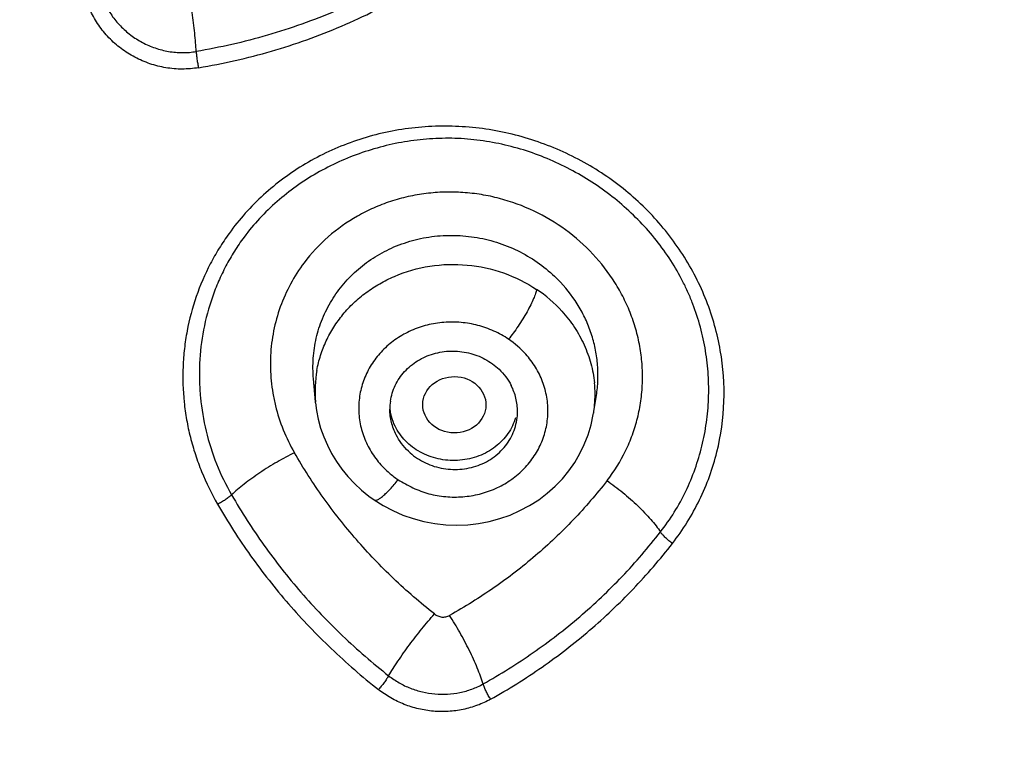
# Model space of a CAD drawing. Units: millimetres. Extents: x 72 to 8980, y -1552 to 626.
# Drawn here: x 7945 to 7956, y 54 to 62 of the extents above; entities that cross this region are included whole.
import ezdxf

# ---------------------------------------------------------------- set-up
doc = ezdxf.new("R2010")
doc.units = ezdxf.units.MM
doc.header["$MEASUREMENT"] = 0
doc.layers.add('Dimensions', color=7, linetype='Continuous')
doc.styles.get("Standard").update_dxf_attribs({"font": 'helr45w_0.ttf'})
doc.dimstyles.get("Standard").update_dxf_attribs({"dimscale": 10, "dimtxt": 2.5, "dimasz": 0.8, "dimexe": 1, "dimexo": 1, "dimgap": 1, "dimtad": 2, "dimtih": 1, "dimtoh": 1, "dimdec": 0, "dimzin": 0, "dimdsep": 46, "dimtxsty": 'Standard', "dimblk": 'DOT', "dimcen": 2, "dimclrd": 1, "dimclre": 1, "dimclrt": 1, "dimadec": 0, "dimazin": 0, "dimtfac": 1, "dimtdec": 0, "dimtofl": 0, "dimtmove": 0, "dimatfit": 3, "dimfxl": 1, "dimtolj": 1, "dimtzin": 0, "dimarcsym": 0})

# ---------------------------------------------------------------- blocks, each defined once
blk = doc.blocks.new('_Dot')
at = {"color": 0, "linetype": 'ByBlock', "lineweight": -2}
blk.add_line((-0.5, 0), (-1, 0), dxfattribs=at)
at = {"color": 0, "linetype": 'ByBlock', "const_width": 0.5}
blk.add_lwpolyline([(-0.25, 0, 1), (0.25, 0, 1)], format="xyb", close=True, dxfattribs=at)
blk = doc.blocks.new('*D11')
at = {"layer": 'Dimensions', "color": 1, "lineweight": -2, "transparency": 16777216}
for p, q in [((7914.486, 52.832), (7914.486, 133.579)), ((8004.486, 52.829), (8004.486, 133.579)), ((7922.486, 123.579), (7996.486, 123.579))]:
    blk.add_line(p, q, dxfattribs=at)
at = {"layer": 'Dimensions', "color": 1, "lineweight": -2, "transparency": 16777216, "xscale": 8, "yscale": 8, "zscale": 8, "rotation": 180}
blk.add_blockref('_Dot', (7914.486, 123.579), dxfattribs=at)
at = {"layer": 'Dimensions', "color": 1, "lineweight": -2, "transparency": 16777216, "xscale": 8, "yscale": 8, "zscale": 8}
blk.add_blockref('_Dot', (8004.486, 123.579), dxfattribs=at)
at = {"layer": 'Dimensions', "color": 1, "transparency": 16777216, "insert": (7959.486, 146.827), "char_height": 25, "attachment_point": 5}
blk.add_mtext('\\A1;%%C90', dxfattribs=at)

msp = doc.modelspace()

# ---------------------------------------------------------------- linework, layer by layer
for p, q in [((7948.417, 58.252), (7948.395, 58.505)), ((7951.465, 58.123), (7951.497, 58.321)), ((7948.418, 58.242), (7948.417, 58.252))]:
    msp.add_line(p, q)
for points in [[(7948.418, 58.242), (7948.428, 58.158), (7948.447, 58.06), (7948.473, 57.964), (7948.507, 57.869), (7948.547, 57.776), (7948.594, 57.685), (7948.647, 57.597), (7948.707, 57.512), (7948.772, 57.432), (7948.843, 57.356), (7948.92, 57.285), (7949.001, 57.219), (7949.061, 57.176)], [(7949.061, 57.176), (7949.158, 57.115), (7949.264, 57.059), (7949.375, 57.011), (7949.489, 56.972), (7949.606, 56.94), (7949.725, 56.918), (7949.846, 56.904), (7949.967, 56.9), (7950.087, 56.904), (7950.205, 56.917), (7950.322, 56.94), (7950.437, 56.971), (7950.55, 57.011), (7950.658, 57.059), (7950.763, 57.115), (7950.864, 57.179), (7950.957, 57.25), (7951.044, 57.326), (7951.123, 57.408), (7951.195, 57.495), (7951.259, 57.587), (7951.315, 57.684), (7951.364, 57.785), (7951.405, 57.891), (7951.438, 58.001), (7951.462, 58.113), (7951.464, 58.128)]]:
    msp.add_lwpolyline(points)
for centre, radius, start, end in [((7949.994, 58.218), 1.522, 42.3526, 56.1989), ((7949.958, 58.085), 1.028, 42.0277, 55.9213), ((7949.706, 58.366), 1.294, 169.7486, 185.0379), ((7950.181, 58.328), 1.301, 355.0643, 5.7789), ((7949.832, 58.171), 0.6, 171.4986, 179.9915), ((7950.19, 58.328), 1.292, 351.1113, 355.0381)]:
    msp.add_arc(centre, radius, start, end)
msp.add_ellipse((7949.939, 58.219), major_axis=(0.346, -0.005), ratio=0.893115)
for points, knots in [([(7914.736, 56.661), (7914.761, 57.951), (7914.952, 60.536), (7915.659, 64.366), (7916.779, 68.116), (7918.303, 71.751), (7920.214, 75.236), (7922.496, 78.539), (7925.126, 81.629), (7929.081, 85.443), (7934.777, 89.529), (7941.182, 92.526), (7946.623, 94.239), (7952.254, 95.48), (7956.596, 95.856), (7959.486, 95.856)], [0, 0, 0, 0, 0.05887, 0.117903, 0.17724, 0.236999, 0.297285, 0.358177, 0.419733, 0.481981, 0.608403, 0.737315, 0.802585, 0.868222, 1, 1, 1, 1]), ([(7914.491, 43.887), (7914.515, 45.185), (7914.707, 47.784), (7915.418, 51.635), (7916.545, 55.406), (7918.077, 59.061), (7919.999, 62.565), (7922.293, 65.886), (7924.937, 68.993), (7928.915, 72.828), (7934.641, 76.936), (7941.081, 79.95), (7946.553, 81.672), (7952.214, 82.92), (7956.58, 83.298), (7959.486, 83.298)], [0, 0, 0, 0, 0.05887, 0.117903, 0.17724, 0.236999, 0.297285, 0.358177, 0.419733, 0.481981, 0.608403, 0.737315, 0.802585, 0.868222, 1, 1, 1, 1]), ([(7914.984, 42.972), (7914.984, 44.269), (7915.127, 46.87), (7915.771, 50.729), (7916.836, 54.513), (7918.313, 58.186), (7920.186, 61.711), (7922.438, 65.054), (7925.046, 68.184), (7928.984, 72.051), (7934.676, 76.197), (7941.096, 79.241), (7946.559, 80.98), (7952.216, 82.242), (7956.581, 82.623), (7959.486, 82.623)], [0, 0, 0, 0, 0.058892, 0.117928, 0.17725, 0.236984, 0.297237, 0.358096, 0.419621, 0.481845, 0.608242, 0.737173, 0.80247, 0.868141, 1, 1, 1, 1]), ([(7959.486, 81.595), (7956.656, 81.595), (7952.405, 81.223), (7946.894, 79.994), (7941.574, 78.3), (7935.32, 75.335), (7929.775, 71.297), (7925.939, 67.53), (7923.399, 64.481), (7921.205, 61.225), (7919.381, 57.791), (7917.942, 54.214), (7916.905, 50.528), (7916.278, 46.769), (7916.138, 44.236), (7916.138, 42.972)], [0, 0, 0, 0, 0.131859, 0.19753, 0.262827, 0.391758, 0.518155, 0.580379, 0.641904, 0.702763, 0.763016, 0.82275, 0.882072, 0.941108, 1, 1, 1, 1]), ([(8002.308, 44.503), (8002.261, 45.725), (8002.035, 48.169), (8001.302, 51.785), (8000.184, 55.321), (7998.69, 58.745), (7996.835, 62.025), (7993.889, 66.184), (7989.378, 70.875), (7982.908, 75.443), (7975.587, 78.827), (7967.685, 80.905), (7959.486, 81.607), (7951.287, 80.905), (7943.384, 78.827), (7936.064, 75.443), (7929.594, 70.875), (7925.083, 66.184), (7922.137, 62.025), (7920.282, 58.745), (7918.788, 55.321), (7917.669, 51.785), (7916.937, 48.169), (7916.711, 45.725), (7916.664, 44.503)], [0, 0, 0, 0, 0.029433, 0.058958, 0.088642, 0.118543, 0.14871, 0.179182, 0.241055, 0.304294, 0.368756, 0.434134, 0.5, 0.565866, 0.631244, 0.695706, 0.758945, 0.820818, 0.85129, 0.881457, 0.911358, 0.941042, 0.970567, 1, 1, 1, 1]), ([(8002.308, 44.503), (8002.261, 45.722), (8002.035, 48.16), (8001.304, 51.768), (8000.188, 55.297), (7998.696, 58.715), (7996.842, 61.989), (7993.899, 66.143), (7989.388, 70.829), (7982.919, 75.394), (7975.596, 78.777), (7967.69, 80.855), (7959.486, 81.556), (7951.282, 80.855), (7943.375, 78.777), (7936.053, 75.394), (7929.584, 70.829), (7925.073, 66.143), (7922.13, 61.989), (7920.276, 58.715), (7918.784, 55.297), (7917.668, 51.768), (7916.936, 48.16), (7916.71, 45.722), (7916.664, 44.503)], [0, 0, 0, 0, 0.029381, 0.058858, 0.0885, 0.118365, 0.148504, 0.178957, 0.240819, 0.304082, 0.368598, 0.43405, 0.5, 0.56595, 0.631402, 0.695918, 0.759181, 0.821043, 0.851496, 0.881635, 0.9115, 0.941142, 0.970619, 1, 1, 1, 1]), ([(7916.982, 43.222), (7916.982, 43.841), (7917.016, 45.081), (7917.17, 46.936), (7917.426, 48.783), (7917.783, 50.615), (7918.24, 52.43), (7918.797, 54.223), (7919.452, 55.989), (7920.204, 57.724), (7921.05, 59.424), (7921.988, 61.085), (7923.017, 62.703), (7924.134, 64.275), (7925.336, 65.795), (7926.621, 67.261), (7927.984, 68.669), (7929.423, 70.015), (7930.935, 71.297), (7932.515, 72.511), (7934.161, 73.655), (7935.867, 74.726), (7937.63, 75.72), (7939.446, 76.636), (7941.31, 77.472), (7943.857, 78.478), (7947.139, 79.523), (7951.189, 80.426), (7955.317, 80.971), (7959.486, 81.154), (7963.655, 80.971), (7967.783, 80.426), (7971.832, 79.523), (7975.114, 78.478), (7977.662, 77.472), (7979.526, 76.636), (7981.342, 75.72), (7983.105, 74.726), (7984.811, 73.655), (7986.456, 72.511), (7988.037, 71.297), (7989.549, 70.015), (7990.988, 68.669), (7992.351, 67.261), (7993.636, 65.795), (7994.838, 64.275), (7995.954, 62.703), (7996.983, 61.085), (7997.922, 59.424), (7998.768, 57.724), (7999.52, 55.989), (8000.175, 54.223), (8000.732, 52.43), (8001.189, 50.615), (8001.546, 48.783), (8001.802, 46.936), (8001.955, 45.081), (8001.99, 43.841), (8001.99, 43.222)], [0, 0, 0, 0, 0.014712, 0.029437, 0.04418, 0.058948, 0.073753, 0.088601, 0.103501, 0.11846, 0.133483, 0.148577, 0.163747, 0.178997, 0.194331, 0.20975, 0.225256, 0.240851, 0.256534, 0.272304, 0.28816, 0.304099, 0.320117, 0.336211, 0.352377, 0.368608, 0.401235, 0.43405, 0.466992, 0.5, 0.533008, 0.56595, 0.598765, 0.631392, 0.647623, 0.663789, 0.679883, 0.695901, 0.71184, 0.727696, 0.743466, 0.759149, 0.774744, 0.79025, 0.805669, 0.821003, 0.836253, 0.851423, 0.866517, 0.88154, 0.896499, 0.911399, 0.926247, 0.941052, 0.95582, 0.970563, 0.985288, 1, 1, 1, 1]), ([(7918.044, 47.654), (7918.126, 48.208), (7918.318, 49.314), (7918.688, 50.958), (7919.142, 52.586), (7919.677, 54.193), (7920.293, 55.778), (7920.989, 57.337), (7921.762, 58.865), (7922.612, 60.362), (7923.536, 61.822), (7924.534, 63.244), (7925.602, 64.625), (7926.738, 65.961), (7927.941, 67.25), (7929.208, 68.49), (7930.536, 69.678), (7931.922, 70.811), (7933.364, 71.887), (7934.859, 72.904), (7936.404, 73.861), (7937.996, 74.754), (7939.631, 75.583), (7941.305, 76.345), (7942.731, 76.924), (7943.888, 77.352), (7944.764, 77.655), (7945.648, 77.941), (7946.539, 78.209), (7947.286, 78.418), (7947.887, 78.576), (7948.49, 78.729), (7949.096, 78.873), (7949.705, 79.006), (7950.163, 79.101), (7950.622, 79.19), (7951.082, 79.276), (7951.543, 79.357), (7952.005, 79.434), (7952.468, 79.507), (7952.932, 79.575), (7953.396, 79.641), (7953.862, 79.701), (7954.328, 79.756), (7954.795, 79.805), (7955.262, 79.849), (7955.652, 79.882), (7955.964, 79.908), (7956.198, 79.925), (7956.394, 79.938), (7956.55, 79.947), (7956.707, 79.955), (7956.902, 79.964), (7957.098, 79.973), (7957.254, 79.98), (7957.411, 79.987), (7957.606, 79.997), (7957.841, 80.009), (7958.076, 80.019), (7958.311, 80.026), (7958.546, 80.03), (7958.781, 80.034), (7959.094, 80.038), (7959.329, 80.039), (7959.486, 80.039)], [0, 0, 0, 0, 0.029365, 0.058787, 0.088284, 0.117866, 0.147548, 0.177339, 0.20725, 0.237291, 0.26747, 0.297794, 0.328268, 0.358896, 0.389683, 0.420629, 0.451735, 0.483001, 0.514425, 0.546002, 0.577729, 0.6096, 0.641609, 0.673747, 0.706006, 0.722178, 0.738378, 0.754603, 0.770851, 0.787122, 0.795266, 0.803414, 0.819726, 0.827888, 0.836056, 0.844228, 0.852404, 0.860583, 0.868765, 0.876951, 0.88514, 0.893332, 0.901526, 0.909723, 0.917923, 0.926124, 0.934328, 0.93843, 0.942533, 0.946636, 0.948688, 0.95074, 0.954844, 0.958948, 0.961001, 0.963053, 0.967158, 0.971262, 0.975367, 0.979472, 0.983578, 0.987683, 0.991789, 1, 1, 1, 1]), ([(7950.013, 63.329), (7949.801, 63.169), (7949.358, 62.876), (7948.644, 62.52), (7947.892, 62.253), (7947.372, 62.134), (7947.109, 62.091)], [0, 0, 0, 0, 0.249954, 0.499113, 0.748741, 1, 1, 1, 1]), ([(7947.134, 61.912), (7947.404, 61.957), (7947.937, 62.078), (7948.707, 62.353), (7949.438, 62.717), (7949.892, 63.017), (7950.109, 63.181)], [0, 0, 0, 0, 0.251256, 0.500891, 0.750054, 1, 1, 1, 1]), ([(7947.109, 62.091), (7947.108, 62.123), (7947.103, 62.189), (7947.09, 62.332), (7947.067, 62.52), (7947.031, 62.749), (7947.003, 62.901), (7946.987, 62.975)], [0, 0, 0, 0, 0.107532, 0.224965, 0.479936, 0.745341, 1, 1, 1, 1]), ([(7946.109, 62.616), (7946.13, 62.572), (7946.167, 62.506), (7946.227, 62.427), (7946.277, 62.37), (7946.332, 62.318), (7946.41, 62.254), (7946.518, 62.186), (7946.658, 62.125), (7946.806, 62.087), (7946.958, 62.074), (7947.06, 62.082), (7947.109, 62.091)], [0, 0, 0, 0, 0.123036, 0.184995, 0.24717, 0.309556, 0.372123, 0.497582, 0.623401, 0.749294, 0.874937, 1, 1, 1, 1]), ([(7947.134, 61.912), (7947.075, 61.903), (7946.986, 61.895), (7946.866, 61.9), (7946.747, 61.915), (7946.601, 61.952), (7946.435, 62.023), (7946.284, 62.119), (7946.172, 62.218), (7946.093, 62.307), (7946.023, 62.402), (7945.978, 62.478), (7945.953, 62.531)], [0, 0, 0, 0, 0.125005, 0.187877, 0.250827, 0.376742, 0.502597, 0.628083, 0.752908, 0.815077, 0.877037, 1, 1, 1, 1]), ([(7947.109, 62.091), (7947.11, 62.077), (7947.112, 62.049), (7947.118, 62.004), (7947.125, 61.958), (7947.131, 61.927), (7947.134, 61.912)], [0, 0, 0, 0, 0.222837, 0.477008, 0.743325, 1, 1, 1, 1]), ([(7952.33, 56.699), (7952.387, 56.774), (7952.495, 56.928), (7952.631, 57.174), (7952.741, 57.433), (7952.849, 57.79), (7952.914, 58.255), (7952.88, 58.724), (7952.797, 59.091), (7952.707, 59.36), (7952.589, 59.62), (7952.446, 59.868), (7952.278, 60.103), (7952.088, 60.322), (7951.876, 60.522), (7951.645, 60.702), (7951.397, 60.86), (7951.134, 60.995), (7950.859, 61.104), (7950.575, 61.188), (7950.284, 61.245), (7949.99, 61.273), (7949.694, 61.274), (7949.4, 61.247), (7949.112, 61.191), (7948.831, 61.108), (7948.562, 60.999), (7948.306, 60.864), (7948.066, 60.705), (7947.845, 60.523), (7947.644, 60.321), (7947.526, 60.174), (7947.47, 60.097)], [0, 0, 0, 0, 0.030601, 0.061117, 0.091537, 0.121906, 0.182556, 0.243431, 0.274073, 0.304854, 0.335798, 0.366914, 0.398204, 0.429668, 0.4613, 0.493084, 0.524999, 0.557021, 0.589121, 0.621267, 0.653425, 0.68556, 0.717638, 0.749627, 0.781496, 0.813223, 0.84479, 0.876183, 0.907392, 0.938423, 0.969289, 1, 1, 1, 1]), ([(7952.199, 56.825), (7952.253, 56.895), (7952.354, 57.039), (7952.481, 57.271), (7952.582, 57.514), (7952.657, 57.765), (7952.707, 58.023), (7952.73, 58.285), (7952.727, 58.549), (7952.697, 58.812), (7952.64, 59.071), (7952.572, 59.282), (7952.504, 59.447), (7952.427, 59.608), (7952.315, 59.803), (7952.157, 60.023), (7951.917, 60.296), (7951.569, 60.596), (7951.171, 60.829), (7950.829, 60.971), (7950.564, 61.053), (7950.291, 61.11), (7950.015, 61.14), (7949.737, 61.141), (7949.461, 61.115), (7949.19, 61.063), (7948.927, 60.986), (7948.673, 60.885), (7948.431, 60.761), (7948.203, 60.616), (7947.993, 60.449), (7947.801, 60.264), (7947.687, 60.127), (7947.634, 60.056)], [0, 0, 0, 0, 0.030591, 0.061061, 0.091449, 0.121792, 0.152131, 0.182505, 0.212954, 0.243504, 0.274173, 0.304976, 0.320436, 0.335933, 0.367034, 0.398303, 0.429745, 0.493066, 0.556938, 0.589042, 0.621191, 0.653353, 0.685494, 0.717584, 0.749593, 0.781491, 0.813249, 0.844842, 0.876244, 0.907448, 0.938462, 0.969303, 1, 1, 1, 1]), ([(7951.613, 57.388), (7951.692, 57.489), (7951.795, 57.654), (7951.894, 57.89), (7951.95, 58.073), (7951.987, 58.261), (7952.004, 58.453), (7952.002, 58.645), (7951.979, 58.836), (7951.938, 59.025), (7951.877, 59.21), (7951.798, 59.389), (7951.67, 59.617), (7951.466, 59.88), (7951.166, 60.146), (7950.818, 60.352), (7950.5, 60.469), (7950.236, 60.525), (7950.034, 60.548), (7949.831, 60.553), (7949.63, 60.537), (7949.432, 60.503), (7949.238, 60.45), (7949.052, 60.378), (7948.817, 60.26), (7948.549, 60.07), (7948.37, 59.878), (7948.292, 59.775)], [0, 0, 0, 0, 0.06103, 0.09145, 0.12182, 0.152182, 0.182566, 0.213001, 0.243526, 0.274173, 0.30496, 0.335902, 0.367012, 0.429687, 0.493013, 0.556869, 0.621053, 0.653222, 0.685376, 0.717478, 0.749496, 0.781401, 0.813166, 0.844771, 0.876201, 0.938443, 1, 1, 1, 1]), ([(7947.47, 60.097), (7947.432, 60.044), (7947.359, 59.935), (7947.23, 59.708), (7947.101, 59.408), (7947.017, 59.092), (7946.978, 58.835), (7946.958, 58.575), (7946.966, 58.313), (7947.002, 58.054), (7947.043, 57.862), (7947.098, 57.672), (7947.19, 57.423), (7947.277, 57.244), (7947.343, 57.129)], [0, 0, 0, 0, 0.062565, 0.124969, 0.249347, 0.373472, 0.435572, 0.497719, 0.62221, 0.684691, 0.747343, 0.810201, 0.873294, 1, 1, 1, 1]), ([(7947.634, 60.056), (7947.597, 60.006), (7947.526, 59.903), (7947.433, 59.741), (7947.352, 59.573), (7947.262, 59.342), (7947.181, 59.042), (7947.145, 58.733), (7947.143, 58.485), (7947.158, 58.236), (7947.209, 57.928), (7947.324, 57.568), (7947.434, 57.341), (7947.497, 57.232)], [0, 0, 0, 0, 0.062595, 0.125064, 0.187429, 0.249708, 0.374014, 0.498252, 0.560465, 0.622764, 0.747692, 0.873365, 1, 1, 1, 1]), ([(7949.276, 59.948), (7949.352, 59.98), (7949.508, 60.033), (7949.753, 60.075), (7950.003, 60.079), (7950.21, 60.051), (7950.371, 60.011), (7950.529, 59.958), (7950.718, 59.87), (7950.924, 59.733), (7951.047, 59.621), (7951.103, 59.562)], [0, 0, 0, 0, 0.123837, 0.248732, 0.37418, 0.499977, 0.562945, 0.625858, 0.751292, 0.87617, 1, 1, 1, 1]), ([(7948.395, 58.505), (7948.388, 58.579), (7948.387, 58.729), (7948.42, 58.951), (7948.488, 59.165), (7948.573, 59.332), (7948.656, 59.457), (7948.726, 59.546), (7948.803, 59.629), (7948.914, 59.733), (7949.069, 59.846), (7949.206, 59.917), (7949.276, 59.948)], [0, 0, 0, 0, 0.123864, 0.247435, 0.371054, 0.495062, 0.557343, 0.619822, 0.682538, 0.745525, 0.872309, 1, 1, 1, 1]), ([(7948.292, 59.775), (7948.237, 59.701), (7948.138, 59.546), (7948.025, 59.294), (7947.951, 59.029), (7947.918, 58.756), (7947.924, 58.526), (7947.948, 58.344), (7947.986, 58.163), (7948.058, 57.942), (7948.139, 57.774), (7948.186, 57.694)], [0, 0, 0, 0, 0.125006, 0.249453, 0.373613, 0.497801, 0.622288, 0.684759, 0.747411, 0.873309, 1, 1, 1, 1]), ([(7949.282, 59.626), (7949.406, 59.68), (7949.67, 59.755), (7950.081, 59.767), (7950.483, 59.68), (7950.729, 59.557), (7950.841, 59.482)], [0, 0, 0, 0, 0.248913, 0.50036, 0.751612, 1, 1, 1, 1]), ([(7948.432, 58.596), (7948.442, 58.652), (7948.47, 58.762), (7948.532, 58.921), (7948.615, 59.071), (7948.716, 59.211), (7948.835, 59.339), (7948.971, 59.452), (7949.12, 59.549), (7949.227, 59.603), (7949.282, 59.626)], [0, 0, 0, 0, 0.121651, 0.24387, 0.366927, 0.491015, 0.616312, 0.742974, 0.870994, 1, 1, 1, 1]), ([(7950.841, 59.482), (7950.84, 59.475), (7950.836, 59.461), (7950.826, 59.427), (7950.807, 59.378), (7950.776, 59.311), (7950.736, 59.237), (7950.689, 59.158), (7950.639, 59.08), (7950.587, 59.006), (7950.551, 58.959), (7950.534, 58.937)], [0, 0, 0, 0, 0.032956, 0.071773, 0.167149, 0.285353, 0.421449, 0.569001, 0.719729, 0.865418, 1, 1, 1, 1]), ([(7951.497, 58.321), (7951.505, 58.375), (7951.516, 58.486), (7951.513, 58.653), (7951.491, 58.818), (7951.449, 58.981), (7951.389, 59.139), (7951.284, 59.341), (7951.181, 59.479), (7951.103, 59.562)], [0, 0, 0, 0, 0.123206, 0.246677, 0.370561, 0.494989, 0.620135, 0.746156, 1, 1, 1, 1]), ([(7951.119, 59.243), (7951.169, 59.188), (7951.26, 59.071), (7951.349, 58.91), (7951.404, 58.775), (7951.437, 58.671), (7951.461, 58.566), (7951.471, 58.495), (7951.475, 58.459)], [0, 0, 0, 0, 0.254017, 0.50519, 0.629725, 0.753621, 0.877002, 1, 1, 1, 1]), ([(7950.534, 58.937), (7950.483, 58.971), (7950.401, 59.016), (7950.286, 59.063), (7950.167, 59.099), (7950.013, 59.126), (7949.856, 59.127), (7949.732, 59.112), (7949.641, 59.093), (7949.552, 59.067), (7949.438, 59.022), (7949.304, 58.948), (7949.187, 58.852), (7949.106, 58.765), (7949.052, 58.695), (7949.005, 58.62), (7948.953, 58.516), (7948.907, 58.378), (7948.886, 58.205), (7948.898, 58.031), (7948.937, 57.889), (7948.984, 57.782), (7949.041, 57.678), (7949.095, 57.606), (7949.135, 57.561)], [0, 0, 0, 0, 0.064072, 0.096406, 0.128839, 0.193811, 0.258779, 0.291194, 0.323491, 0.355641, 0.387615, 0.450886, 0.513256, 0.544134, 0.574803, 0.605282, 0.635596, 0.695796, 0.755782, 0.815908, 0.87649, 0.907078, 0.937885, 1, 1, 1, 1]), ([(7949.238, 58.26), (7949.243, 58.289), (7949.256, 58.348), (7949.289, 58.433), (7949.335, 58.512), (7949.392, 58.584), (7949.459, 58.648), (7949.536, 58.703), (7949.62, 58.747), (7949.71, 58.78), (7949.805, 58.801), (7949.901, 58.81), (7949.999, 58.806), (7950.095, 58.789), (7950.188, 58.761), (7950.304, 58.708), (7950.383, 58.651), (7950.429, 58.608)], [0, 0, 0, 0, 0.059448, 0.119173, 0.179334, 0.240057, 0.301442, 0.363512, 0.426263, 0.489621, 0.553469, 0.617666, 0.682016, 0.746338, 0.810494, 0.874359, 1, 1, 1, 1]), ([(7949.323, 57.398), (7949.349, 57.382), (7949.402, 57.351), (7949.485, 57.308), (7949.556, 57.278), (7949.615, 57.257), (7949.675, 57.24), (7949.751, 57.223), (7949.875, 57.207), (7950.001, 57.206), (7950.124, 57.221), (7950.216, 57.24), (7950.304, 57.266), (7950.39, 57.3), (7950.472, 57.341), (7950.575, 57.404), (7950.692, 57.5), (7950.788, 57.614), (7950.851, 57.713), (7950.903, 57.818), (7950.949, 57.956), (7950.97, 58.129), (7950.958, 58.304), (7950.911, 58.474), (7950.833, 58.634), (7950.761, 58.729), (7950.721, 58.773)], [0, 0, 0, 0, 0.032054, 0.064249, 0.096489, 0.112636, 0.128817, 0.161276, 0.193826, 0.25878, 0.291147, 0.323404, 0.355534, 0.3875, 0.419269, 0.450822, 0.513199, 0.574716, 0.60522, 0.635561, 0.695829, 0.755888, 0.816038, 0.876611, 0.937945, 1, 1, 1, 1]), ([(7950.429, 58.608), (7950.456, 58.582), (7950.506, 58.526), (7950.546, 58.463), (7950.563, 58.43)], [0, 0, 0, 0, 0.503263, 1, 1, 1, 1]), ([(7950.632, 58.147), (7950.632, 58.171), (7950.629, 58.22), (7950.611, 58.317), (7950.585, 58.386), (7950.563, 58.43)], [0, 0, 0, 0, 0.248492, 0.498079, 1, 1, 1, 1]), ([(7949.301, 57.889), (7949.279, 57.932), (7949.253, 58.002), (7949.235, 58.098), (7949.232, 58.147), (7949.232, 58.171)], [0, 0, 0, 0, 0.50183, 0.751515, 1, 1, 1, 1]), ([(7949.301, 57.962), (7949.284, 57.994), (7949.255, 58.062), (7949.239, 58.135), (7949.235, 58.171)], [0, 0, 0, 0, 0.50209, 1, 1, 1, 1]), ([(7950.61, 58.077), (7950.601, 58.047), (7950.578, 57.986), (7950.529, 57.901), (7950.465, 57.824), (7950.389, 57.757), (7950.303, 57.7), (7950.208, 57.656), (7950.107, 57.626), (7950.001, 57.609), (7949.894, 57.607), (7949.788, 57.619), (7949.686, 57.646), (7949.557, 57.699), (7949.416, 57.796), (7949.332, 57.904), (7949.301, 57.962)], [0, 0, 0, 0, 0.058775, 0.118368, 0.178952, 0.240616, 0.303329, 0.366993, 0.431401, 0.496309, 0.561417, 0.626415, 0.691004, 0.754894, 0.879609, 1, 1, 1, 1]), ([(7949.436, 57.71), (7949.484, 57.664), (7949.597, 57.584), (7949.792, 57.516), (7949.965, 57.505), (7950.101, 57.524), (7950.199, 57.552), (7950.292, 57.593), (7950.377, 57.647), (7950.452, 57.712), (7950.516, 57.786), (7950.567, 57.869), (7950.604, 57.958), (7950.627, 58.052), (7950.632, 58.115), (7950.632, 58.147)], [0, 0, 0, 0, 0.126187, 0.254406, 0.383183, 0.447442, 0.511267, 0.574506, 0.63707, 0.698907, 0.760045, 0.820565, 0.880611, 0.940352, 1, 1, 1, 1]), ([(7949.436, 57.71), (7949.408, 57.736), (7949.358, 57.792), (7949.318, 57.856), (7949.301, 57.889)], [0, 0, 0, 0, 0.503323, 1, 1, 1, 1]), ([(7948.186, 57.694), (7948.122, 57.662), (7948.026, 57.61), (7947.9, 57.535), (7947.808, 57.475), (7947.719, 57.413), (7947.637, 57.352), (7947.563, 57.292), (7947.518, 57.252), (7947.497, 57.232)], [0, 0, 0, 0, 0.25866, 0.393086, 0.527031, 0.657416, 0.78135, 0.896173, 1, 1, 1, 1]), ([(7949.721, 55.927), (7949.566, 56.049), (7949.341, 56.243), (7949.062, 56.522), (7948.864, 56.74), (7948.676, 56.966), (7948.442, 57.279), (7948.283, 57.525), (7948.186, 57.694)], [0, 0, 0, 0, 0.251733, 0.37722, 0.502388, 0.627263, 0.751863, 1, 1, 1, 1]), ([(7949.135, 57.561), (7949.163, 57.531), (7949.222, 57.472), (7949.288, 57.421), (7949.323, 57.398)], [0, 0, 0, 0, 0.497709, 1, 1, 1, 1]), ([(7949.061, 57.176), (7949.063, 57.175), (7949.069, 57.173), (7949.077, 57.172), (7949.088, 57.175), (7949.099, 57.179), (7949.112, 57.186), (7949.127, 57.195), (7949.142, 57.207), (7949.166, 57.226), (7949.197, 57.255), (7949.237, 57.296), (7949.28, 57.345), (7949.308, 57.379), (7949.323, 57.398)], [0, 0, 0, 0, 0.021331, 0.04556, 0.074669, 0.109698, 0.151145, 0.199226, 0.253975, 0.31523, 0.456248, 0.620016, 0.802892, 1, 1, 1, 1]), ([(7951.613, 57.388), (7951.555, 57.313), (7951.435, 57.167), (7951.244, 56.956), (7951.042, 56.755), (7950.83, 56.564), (7950.608, 56.383), (7950.376, 56.214), (7950.136, 56.055), (7949.971, 55.957), (7949.887, 55.91)], [0, 0, 0, 0, 0.123967, 0.248252, 0.372816, 0.497633, 0.62274, 0.748184, 0.873962, 1, 1, 1, 1]), ([(7951.613, 57.388), (7951.642, 57.367), (7951.7, 57.325), (7951.786, 57.257), (7951.87, 57.186), (7951.95, 57.113), (7952.024, 57.038), (7952.091, 56.965), (7952.149, 56.895), (7952.184, 56.848), (7952.199, 56.825)], [0, 0, 0, 0, 0.130651, 0.265422, 0.401283, 0.535231, 0.664418, 0.786453, 0.899058, 1, 1, 1, 1]), ([(7947.497, 57.232), (7947.487, 57.223), (7947.465, 57.204), (7947.428, 57.177), (7947.387, 57.152), (7947.358, 57.136), (7947.343, 57.129)], [0, 0, 0, 0, 0.215983, 0.469219, 0.738344, 1, 1, 1, 1]), ([(7947.497, 57.232), (7947.606, 57.043), (7947.843, 56.674), (7948.251, 56.157), (7948.709, 55.678), (7949.044, 55.388), (7949.219, 55.25)], [0, 0, 0, 0, 0.248179, 0.496671, 0.746824, 1, 1, 1, 1]), ([(7947.343, 57.129), (7947.455, 56.935), (7947.697, 56.558), (7948.115, 56.028), (7948.584, 55.537), (7948.928, 55.24), (7949.107, 55.098)], [0, 0, 0, 0, 0.248155, 0.496638, 0.746798, 1, 1, 1, 1]), ([(7950.255, 55.16), (7950.443, 55.266), (7950.809, 55.494), (7951.32, 55.888), (7951.787, 56.331), (7952.067, 56.656), (7952.199, 56.825)], [0, 0, 0, 0, 0.251844, 0.501398, 0.75024, 1, 1, 1, 1]), ([(7952.33, 56.699), (7952.317, 56.709), (7952.291, 56.729), (7952.255, 56.76), (7952.224, 56.792), (7952.206, 56.815), (7952.199, 56.825)], [0, 0, 0, 0, 0.268006, 0.539027, 0.789739, 1, 1, 1, 1]), ([(7950.337, 54.992), (7950.53, 55.101), (7950.906, 55.335), (7951.429, 55.739), (7951.908, 56.193), (7952.195, 56.526), (7952.33, 56.699)], [0, 0, 0, 0, 0.251861, 0.501423, 0.750261, 1, 1, 1, 1]), ([(7949.219, 55.25), (7949.235, 55.276), (7949.268, 55.33), (7949.342, 55.443), (7949.447, 55.59), (7949.58, 55.762), (7949.674, 55.874), (7949.721, 55.927)], [0, 0, 0, 0, 0.107524, 0.225444, 0.481854, 0.747686, 1, 1, 1, 1]), ([(7949.721, 55.927), (7949.732, 55.918), (7949.758, 55.903), (7949.801, 55.891), (7949.846, 55.893), (7949.874, 55.903), (7949.887, 55.91)], [0, 0, 0, 0, 0.249827, 0.501887, 0.752926, 1, 1, 1, 1]), ([(7950.255, 55.16), (7950.246, 55.188), (7950.225, 55.247), (7950.19, 55.337), (7950.149, 55.432), (7950.087, 55.564), (7950.001, 55.725), (7949.926, 55.85), (7949.887, 55.91)], [0, 0, 0, 0, 0.105569, 0.22188, 0.346424, 0.476671, 0.743645, 1, 1, 1, 1]), ([(7945.172, 52.334), (7945.189, 52.424), (7945.214, 52.607), (7945.224, 52.884), (7945.203, 53.162), (7945.152, 53.437), (7945.073, 53.708), (7944.967, 53.972), (7944.833, 54.225), (7944.675, 54.466), (7944.493, 54.693), (7944.289, 54.902), (7944.065, 55.093), (7943.823, 55.263), (7943.566, 55.411), (7943.296, 55.536), (7943.015, 55.635), (7942.727, 55.708), (7942.433, 55.755), (7942.138, 55.774), (7941.843, 55.766), (7941.553, 55.731), (7941.268, 55.668), (7940.993, 55.578), (7940.731, 55.462), (7940.483, 55.321), (7940.254, 55.157), (7940.044, 54.971), (7939.856, 54.765), (7939.719, 54.578), (7939.623, 54.421), (7939.536, 54.259), (7939.444, 54.048), (7939.362, 53.785), (7939.326, 53.605), (7939.313, 53.514)], [0, 0, 0, 0, 0.030082, 0.06029, 0.090642, 0.121182, 0.151937, 0.182921, 0.214147, 0.245615, 0.277313, 0.309222, 0.341322, 0.373576, 0.405945, 0.438391, 0.470866, 0.503325, 0.535724, 0.568019, 0.600169, 0.632139, 0.6639, 0.695429, 0.726715, 0.757754, 0.788553, 0.81913, 0.849516, 0.879743, 0.894814, 0.909862, 0.939905, 0.969936, 1, 1, 1, 1]), ([(7949.219, 55.25), (7949.212, 55.238), (7949.196, 55.212), (7949.169, 55.174), (7949.139, 55.135), (7949.118, 55.11), (7949.107, 55.098)], [0, 0, 0, 0, 0.222814, 0.478183, 0.745141, 1, 1, 1, 1]), ([(7949.219, 55.25), (7949.255, 55.221), (7949.332, 55.17), (7949.456, 55.11), (7949.589, 55.069), (7949.726, 55.047), (7949.864, 55.045), (7950.001, 55.063), (7950.133, 55.1), (7950.215, 55.138), (7950.255, 55.16)], [0, 0, 0, 0, 0.124643, 0.250175, 0.376029, 0.501965, 0.627639, 0.752717, 0.876993, 1, 1, 1, 1]), ([(7950.337, 54.993), (7950.328, 55.006), (7950.311, 55.034), (7950.288, 55.077), (7950.269, 55.119), (7950.259, 55.147), (7950.255, 55.16)], [0, 0, 0, 0, 0.258975, 0.527068, 0.78076, 1, 1, 1, 1]), ([(7950.337, 54.993), (7950.29, 54.966), (7950.217, 54.933), (7950.114, 54.899), (7950.009, 54.872), (7949.873, 54.855), (7949.709, 54.857), (7949.546, 54.883), (7949.415, 54.924), (7949.314, 54.968), (7949.218, 55.019), (7949.15, 55.065), (7949.107, 55.098)], [0, 0, 0, 0, 0.12298, 0.18501, 0.247273, 0.372323, 0.497995, 0.623943, 0.749799, 0.812648, 0.875367, 1, 1, 1, 1])]:
    msp.add_open_spline(points, degree=3, knots=knots)

# ---------------------------------------------------------------- dimensions: what is measured, and where the dimension line sits
at = {"layer": 'Dimensions'}
dim = msp.add_linear_dim(base=(8004.486, 123.579), p1=(7914.486, 42.832), p2=(8004.486, 42.829), text='%%C<>', dimstyle='Standard', dxfattribs=at)
dim.commit()
dim.dimension.update_dxf_attribs({"geometry": '*D11', "text_midpoint": (7959.486, 146.827)})

doc.saveas('drawing.dxf')
